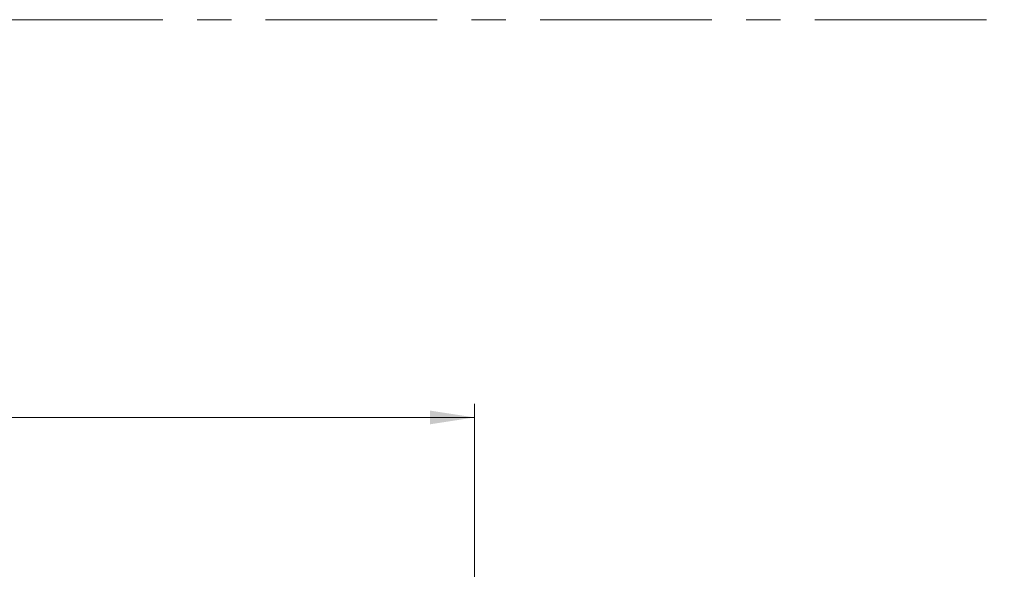
# Model space of a CAD drawing. Units: millimetres. Extents: x 0 to 829, y 0 to 573.
# Drawn here: x 282 to 355, y 532 to 573 of the extents above; entities that cross this region are included whole.
import ezdxf

# ---------------------------------------------------------------- set-up
doc = ezdxf.new("R2010")
doc.units = ezdxf.units.MM
doc.linetypes.add('CENTERX2', pattern=[20.32, 12.7, -2.54, 2.54, -2.54])
doc.styles.add('SLDTEXTSTYLE0', font='TXT', dxfattribs={"width": 0.75})
doc.dimstyles.new('SLDDIMSTYLE0', dxfattribs={"dimtxt": 3.5, "dimasz": 3.302, "dimexe": 0, "dimexo": 0.0625, "dimgap": 0.875, "dimtad": 1, "dimdec": 0, "dimlfac": 10, "dimrnd": 1e-09, "dimzin": 12, "dimdsep": 46, "dimtxsty": 'SLDTEXTSTYLE0', "dimsah": 1, "dimcen": 0.09, "dimadec": 0, "dimazin": 3, "dimtfac": 1, "dimtdec": 0, "dimtofl": 0, "dimtmove": 0, "dimatfit": 3, "dimfxl": 0, "dimfrac": 2, "dimtolj": 1, "dimtzin": 12, "dimarcsym": 0})

# ---------------------------------------------------------------- blocks, each defined once
blk = doc.blocks.new('_D_45')
at = {"color": 7, "linetype": 'Continuous', "lineweight": 0}
for p, q in [((253.836, 549.757), (252.77, 549.757)), ((252.77, 549.757), (252.77, 544.201)), ((266.665, 549.757), (267.731, 549.757)), ((267.731, 549.757), (267.731, 544.201)), ((208.125, 528.172), (208.125, 544.49)), ((315.868, 513.877), (315.868, 544.49)), ((252.77, 544.201), (253.836, 544.201)), ((267.731, 544.201), (266.665, 544.201)), ((315.868, 543.49), (208.125, 543.49))]:
    blk.add_line(p, q, dxfattribs=at)
at = {"color": 7, "linetype": 'Continuous', "lineweight": 18}
for points in [[(208.125, 543.49), (211.427, 542.982), (211.427, 543.998)], [(315.868, 543.49), (312.566, 543.998), (312.566, 542.982)]]:
    blk.add_solid(points, dxfattribs=at)
at = {"color": 7, "linetype": 'Continuous', "lineweight": 18, "char_height": 3.5, "attachment_point": 1, "style": 'SLDTEXTSTYLE0'}
for s, insert in [('1077mm', (250.703, 554.98)), ('42.4in', (253.836, 548.713))]:
    blk.add_mtext(s, dxfattribs=dict(at, insert=insert))

msp = doc.modelspace()

# ---------------------------------------------------------------- linework, layer by layer
at = {"color": 7, "linetype": 'CENTERX2', "lineweight": 18}
msp.add_line((15.923512, 572.924996), (560.95899, 572.924996), dxfattribs=at)

# ---------------------------------------------------------------- dimensions: what is measured, and where the dimension line sits
at = {"color": 7, "linetype": 'Continuous', "lineweight": 18}
dim = msp.add_linear_dim(base=(208.12509, 543.489963), p1=(315.86759, 512.877289), p2=(208.12509, 527.172289), dimstyle='SLDDIMSTYLE0', dxfattribs=at)
dim.commit()
dim.dimension.update_dxf_attribs({"geometry": '_D_45', "text_midpoint": (260.250666, 543.489963), "dimtype": 160})

doc.saveas('drawing.dxf')
